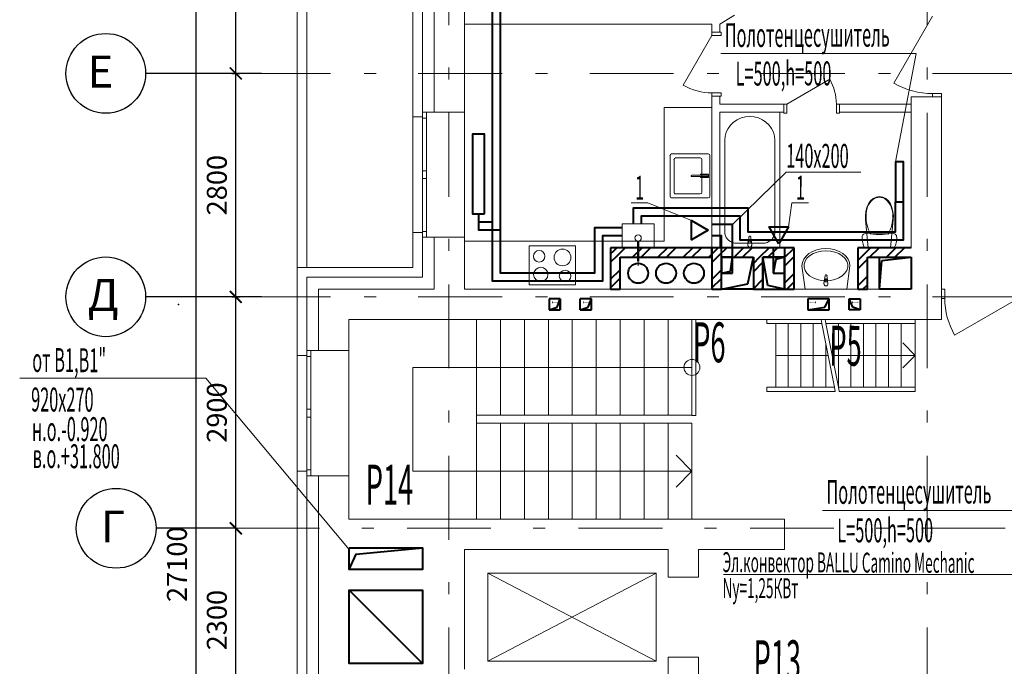
# Model space of a CAD drawing. Extents: x 2076557 to 2484507, y 727796 to 997660.
# Drawn here: x 2438299 to 2450643, y 751467 to 759569 of the extents above; entities that cross this region are included whole.
import ezdxf

# ---------------------------------------------------------------- set-up
doc = ezdxf.new("R2010")
doc.units = 0
doc.header["$MEASUREMENT"] = 0
doc.linetypes.add('Dot & Dashed', pattern=[716.388884, 350, -176.388884, 50, -140])
for name, color, linetype, lineweight in [('Вытяжка', 92, 'Continuous', 40), ('Дымка', 172, 'Continuous', 40), ('кон 1', 242, 'Continuous', 20), ('Отопление', 1, 'Continuous', 40), ('текст', 170, 'Continuous', 20)]:
    doc.layers.add(name, color=color, linetype=linetype, lineweight=lineweight)
doc.layers.add('Оси', color=7, linetype='Continuous')
doc.styles.add('Simplex.shx', font='simplex.shx', dxfattribs={"width": 0.75, "oblique": 15, "height": 300})
doc.styles.add('СГЕНЕРИР_СТИЛЬ_3', font='ARIAL.TTF')
doc.styles.add('стиль1', font='simplex.shx', dxfattribs={"width": 0.7, "oblique": 10, "height": 330})
doc.styles.add('стиль2', font='simplex.shx', dxfattribs={"width": 0.6, "oblique": 10, "height": 250})
doc.dimstyles.new('Copy2- ISO-25', dxfattribs={"dimtxt": 230, "dimasz": 150, "dimexe": 50, "dimexo": 5, "dimgap": 80, "dimtad": 1, "dimdec": 0, "dimtxsty": 'стиль2', "dimblk": 'ARCHTICK', "dimcen": 250, "dimdle": 100, "dimadec": 0, "dimazin": 0, "dimtfac": 1, "dimtdec": 0, "dimtmove": 1, "dimatfit": 2, "dimfxl": 50, "dimarcsym": 0})
pattern_1 = [(45, (2439938.75, 785444.36), (-159.099, 159.099), []), (45, (2439885.72, 785497.4), (-159.099, 159.099), [])]

# ---------------------------------------------------------------- blocks, each defined once
blk = doc.blocks.new('_ArchTick')
at = {"color": 0, "linetype": 'ByBlock', "const_width": 0.15}
blk.add_lwpolyline([(-0.5, -0.5), (0.5, 0.5)], dxfattribs=at)
blk = doc.blocks.new('*D39')
at = {"layer": 'Defpoints', "color": 0, "linetype": 'Continuous', "transparency": 16777216}
for p in [(2441008, 753196), (2441008, 753196), (2441008, 750896)]:
    blk.add_point(p, dxfattribs=at)
at = {"layer": 'Оси', "color": 0, "linetype": 'Continuous', "lineweight": -2, "transparency": 16777216}
blk.add_line((2441008, 750796), (2441008, 753296), dxfattribs=at)
at = {"layer": 'Оси', "color": 0, "lineweight": -2, "transparency": 16777216}
for p, q in [((2441003, 753196), (2440958, 753196)), ((2441003, 750896), (2440958, 750896))]:
    blk.add_line(p, q, dxfattribs=at)
at = {"layer": 'Оси', "color": 0, "linetype": 'Continuous', "lineweight": -2, "transparency": 16777216, "xscale": 150, "yscale": 150, "zscale": 150}
for p, rotation in [((2441008, 753196), 90), ((2441008, 750896), 270)]:
    blk.add_blockref('_ArchTick', p, dxfattribs=dict(at, rotation=rotation))
at = {"layer": 'Оси', "color": 0, "linetype": 'Continuous', "transparency": 16777216, "insert": (2440803, 752046), "char_height": 250, "attachment_point": 5, "rotation": 90, "style": 'стиль2'}
blk.add_mtext('2300', dxfattribs=at)
blk = doc.blocks.new('*D40')
at = {"layer": 'Defpoints', "color": 0, "linetype": 'Continuous', "transparency": 16777216}
for p in [(2440952, 756096), (2441008, 756096), (2441008, 753196)]:
    blk.add_point(p, dxfattribs=at)
at = {"layer": 'Оси', "color": 0, "linetype": 'Continuous', "lineweight": -2, "transparency": 16777216}
blk.add_line((2441008, 753096), (2441008, 756196), dxfattribs=at)
at = {"layer": 'Оси', "color": 0, "lineweight": -2, "transparency": 16777216}
for p, q in [((2440957, 756096), (2441058, 756096)), ((2441003, 753196), (2440958, 753196))]:
    blk.add_line(p, q, dxfattribs=at)
at = {"layer": 'Оси', "color": 0, "linetype": 'Continuous', "lineweight": -2, "transparency": 16777216, "xscale": 150, "yscale": 150, "zscale": 150}
for p, rotation in [((2441008, 756096), 90), ((2441008, 753196), 270)]:
    blk.add_blockref('_ArchTick', p, dxfattribs=dict(at, rotation=rotation))
at = {"layer": 'Оси', "color": 0, "linetype": 'Continuous', "transparency": 16777216, "insert": (2440803, 754646), "char_height": 250, "attachment_point": 5, "rotation": 90, "style": 'стиль2'}
blk.add_mtext('2900', dxfattribs=at)
blk = doc.blocks.new('*D41')
at = {"layer": 'Defpoints', "color": 0, "linetype": 'Continuous', "transparency": 16777216}
for p in [(2440952, 758896), (2441008, 758896), (2441008, 756096)]:
    blk.add_point(p, dxfattribs=at)
at = {"layer": 'Оси', "color": 0, "lineweight": -2, "transparency": 16777216}
for p, q in [((2440957, 758896), (2441058, 758896)), ((2441003, 756096), (2440958, 756096))]:
    blk.add_line(p, q, dxfattribs=at)
at = {"layer": 'Оси', "color": 0, "linetype": 'Continuous', "lineweight": -2, "transparency": 16777216}
blk.add_line((2441008, 755996), (2441008, 758996), dxfattribs=at)
at = {"layer": 'Оси', "color": 0, "linetype": 'Continuous', "lineweight": -2, "transparency": 16777216, "xscale": 150, "yscale": 150, "zscale": 150}
for p, rotation in [((2441008, 758896), 90), ((2441008, 756096), 270)]:
    blk.add_blockref('_ArchTick', p, dxfattribs=dict(at, rotation=rotation))
at = {"layer": 'Оси', "color": 0, "linetype": 'Continuous', "transparency": 16777216, "insert": (2440803, 757496), "char_height": 250, "attachment_point": 5, "rotation": 90, "style": 'стиль2'}
blk.add_mtext('2800', dxfattribs=at)
blk = doc.blocks.new('*D42')
at = {"layer": 'Defpoints', "color": 0, "linetype": 'Continuous', "transparency": 16777216}
for p in [(2441008, 762096), (2441008, 762096), (2440952, 758896)]:
    blk.add_point(p, dxfattribs=at)
at = {"layer": 'Оси', "color": 0, "linetype": 'Continuous', "lineweight": -2, "transparency": 16777216}
blk.add_line((2441008, 758796), (2441008, 762196), dxfattribs=at)
at = {"layer": 'Оси', "color": 0, "lineweight": -2, "transparency": 16777216}
for p, q in [((2441003, 762096), (2440958, 762096)), ((2440957, 758896), (2441058, 758896))]:
    blk.add_line(p, q, dxfattribs=at)
at = {"layer": 'Оси', "color": 0, "linetype": 'Continuous', "lineweight": -2, "transparency": 16777216, "xscale": 150, "yscale": 150, "zscale": 150}
for p, rotation in [((2441008, 762096), 90), ((2441008, 758896), 270)]:
    blk.add_blockref('_ArchTick', p, dxfattribs=dict(at, rotation=rotation))
at = {"layer": 'Оси', "color": 0, "linetype": 'Continuous', "transparency": 16777216, "insert": (2440803, 760496), "char_height": 250, "attachment_point": 5, "rotation": 90, "style": 'стиль2'}
blk.add_mtext('3200', dxfattribs=at)
blk = doc.blocks.new('*D44')
at = {"layer": 'Defpoints', "color": 0, "linetype": 'Continuous', "transparency": 16777216}
for p in [(2440508, 766296), (2440508, 739196), (2440508, 739196)]:
    blk.add_point(p, dxfattribs=at)
at = {"layer": 'Оси', "color": 0, "linetype": 'Continuous', "lineweight": -2, "transparency": 16777216}
blk.add_line((2440508, 766396), (2440508, 739096), dxfattribs=at)
at = {"layer": 'Оси', "color": 0, "lineweight": -2, "transparency": 16777216}
for p, q in [((2440503, 766296), (2440458, 766296)), ((2440503, 739196), (2440458, 739196))]:
    blk.add_line(p, q, dxfattribs=at)
at = {"layer": 'Оси', "color": 0, "linetype": 'Continuous', "lineweight": -2, "transparency": 16777216, "xscale": 150, "yscale": 150, "zscale": 150}
for p, rotation in [((2440508, 766296), 90), ((2440508, 739196), 270)]:
    blk.add_blockref('_ArchTick', p, dxfattribs=dict(at, rotation=rotation))
at = {"layer": 'Оси', "color": 0, "linetype": 'Continuous', "transparency": 16777216, "insert": (2440303, 752746), "char_height": 250, "attachment_point": 5, "rotation": 90, "style": 'стиль2'}
blk.add_mtext('27100', dxfattribs=at)

msp = doc.modelspace()

# ---------------------------------------------------------------- hatches: boundary and pattern name
at = {"layer": 'Вытяжка'}
h = msp.add_hatch(dxfattribs=at)
h.set_pattern_fill('СТАЛЬ', color=256, style=0, pattern_type=2)
h.set_pattern_definition(pattern_1)
h.paths.add_polyline_path([(2446977.1, 756712.3), (2445707.1, 756712.3), (2445827.1, 756592.3), (2446977.1, 756592.3)])
h = msp.add_hatch(dxfattribs=at)
h.set_pattern_fill('СТАЛЬ', color=256, style=0, pattern_type=2)
h.set_pattern_definition(pattern_1)
h.paths.add_polyline_path([(2445707.1, 756712.3), (2445707.1, 756192.3), (2445827.1, 756192.3), (2445827.1, 756592.3)])
h = msp.add_hatch(dxfattribs=at)
h.set_pattern_fill('СТАЛЬ', color=256, style=0, pattern_type=2)
h.set_pattern_definition(pattern_1)
h.paths.add_polyline_path([(2446977.1, 756712.3), (2446977.1, 756192.3), (2447097.1, 756192.3), (2447097.1, 756592.3)])
h = msp.add_hatch(dxfattribs=at)
h.set_pattern_fill('СТАЛЬ', color=256, style=0, pattern_type=2)
h.set_pattern_definition(pattern_1)
h.paths.add_polyline_path([(2448007.1, 756712.3), (2446977.1, 756712.3), (2447097.1, 756592.3), (2447887.1, 756592.3)])
h = msp.add_hatch(dxfattribs=at)
h.set_pattern_fill('СТАЛЬ', color=256, style=0, pattern_type=2)
h.set_pattern_definition(pattern_1)
h.paths.add_polyline_path([(2447887.1, 756592.3), (2447887.1, 756192.3), (2448007.1, 756192.3), (2448007.1, 756712.3)])
h = msp.add_hatch(dxfattribs=at)
h.set_pattern_fill('СТАЛЬ', color=256, style=0, pattern_type=2)
h.set_pattern_definition(pattern_1)
h.paths.add_polyline_path([(2448807.1, 756712.3), (2448807.1, 756192.3), (2448927.1, 756192.3), (2448927.1, 756592.3)])
h = msp.add_hatch(dxfattribs=at)
h.set_pattern_fill('СТАЛЬ', color=256, style=0, pattern_type=2)
h.set_pattern_definition(pattern_1)
h.paths.add_polyline_path([(2449477.1, 756712.3), (2448807.1, 756712.3), (2448927.1, 756592.3), (2449477.1, 756592.3)])
h = msp.add_hatch(dxfattribs=at)
h.set_pattern_fill('СТАЛЬ', color=256, style=0, pattern_type=2)
h.set_pattern_definition(pattern_1)
h.paths.add_polyline_path([(2447497.1, 756592.3), (2447497.1, 756192.3), (2447617.1, 756192.3), (2447617.1, 756592.3)])

# ---------------------------------------------------------------- linework, layer by layer
at = {"layer": 'Вытяжка', "color": 5, "ltscale": 100}
for p, q in [((2445076.7, 756072.3), (2444936.7, 756072.3)), ((2444936.7, 756072.3), (2444936.7, 755932.3)), ((2445035.6, 755967.5), (2445076.7, 756072.3)), ((2445076.7, 755932.3), (2445076.7, 756072.3)), ((2445076.7, 756072.3), (2445076.7, 755932.3)), ((2445326.1, 755932.3), (2445326.1, 756072.3)), ((2445466.7, 756072.3), (2445326.7, 756072.3)), ((2445425.6, 755967.5), (2445466.7, 756072.3)), ((2445466.7, 755932.3), (2445466.7, 756072.3)), ((2448447.7, 756072.3), (2448177.7, 756072.3)), ((2448177.7, 756072.3), (2448177.7, 755932.3)), ((2448394.7, 755967.5), (2448447.7, 756072.3)), ((2448447.7, 755932.3), (2448447.7, 756072.3)), ((2448697.7, 755932.3), (2448697.7, 756072.3)), ((2448697.7, 756072.3), (2448837.7, 756072.3)), ((2448743.7, 755967.5), (2448697.7, 756072.3)), ((2448837.7, 756072.3), (2448837.7, 755932.3)), ((2444936.7, 755932.3), (2445035.6, 755967.5)), ((2444936.7, 755932.3), (2445076.7, 755932.3)), ((2445326.7, 755932.3), (2445425.6, 755967.5)), ((2445326.7, 755932.3), (2445466.7, 755932.3)), ((2448177.7, 755932.3), (2448394.7, 755967.5)), ((2448177.7, 755932.3), (2448447.7, 755932.3)), ((2448837.7, 755932.3), (2448697.7, 755932.3)), ((2448837.7, 755932.3), (2448743.7, 755967.5))]:
    msp.add_line(p, q, dxfattribs=at)
at = {"layer": 'Вытяжка', "color": 5, "lineweight": 13}
for points in [[(2447237.1, 757002.3), (2447906.7, 757658.9), (2448844.7, 757658.9)], [(2446720.9, 757054.5), (2446172.4, 757273.3), (2445965.3, 757273.3)], [(2447938.4, 756972.3), (2447980.5, 757273.3), (2448187.6, 757273.3)], [(2442427.7, 752932.2), (2440632.3, 755078.7), (2438299.1, 755078.7)]]:
    msp.add_lwpolyline(points, dxfattribs=at)
at = {"layer": 'Вытяжка'}
for points in [[(2446930.9, 756933.2), (2446720.9, 756812), (2446720.9, 757054.5)], [(2447817.1, 756762.3), (2447695.9, 756972.3), (2447938.4, 756972.3)], [(2442427.7, 752952.3), (2443347.7, 752952.3), (2443347.7, 752682.2), (2442427.7, 752682.2)]]:
    msp.add_lwpolyline(points, close=True, dxfattribs=at)
for points in [[(2447237.1, 756712.3), (2447237.1, 757002.3), (2446977.1, 757002.3)], [(2447097.1, 756712.3), (2447097.1, 756862.3), (2446977.1, 756862.3)], [(2446977.1, 756712.3), (2445707.1, 756712.3)], [(2445707.1, 756712.3), (2445707.1, 756192.3)], [(2446977.1, 756712.3), (2446977.1, 756192.3)], [(2448007.1, 756712.3), (2446977.1, 756712.3)], [(2446977.1, 756592.3), (2446977.1, 756712.3)], [(2447097.1, 756592.3), (2447097.1, 756712.3)], [(2447237.1, 756592.3), (2447237.1, 756712.3)], [(2447747.1, 756712.3), (2447747.1, 756592.3)], [(2447887.1, 756712.3), (2447887.1, 756592.3)], [(2448007.1, 756192.3), (2448007.1, 756712.3)], [(2448807.1, 756712.3), (2448807.1, 756192.3)], [(2449477.1, 756712.3), (2448807.1, 756712.3)], [(2445827.1, 756592.3), (2446977.1, 756592.3)], [(2445827.1, 756192.3), (2445827.1, 756592.3)], [(2447097.1, 756192.3), (2447097.1, 756592.3)], [(2447097.1, 756592.3), (2447497.1, 756592.3)], [(2447097.1, 756192.3), (2447097.1, 756592.3)], [(2447097.1, 756592.3), (2447497.1, 756592.3)], [(2447237.1, 756592.3), (2447097.1, 756592.3)], [(2447097.1, 756592.3), (2447097.1, 756392.3)], [(2447212.2, 756417.1), (2447237.1, 756592.3)], [(2447237.1, 756392.3), (2447237.1, 756592.3)], [(2447425.8, 756260.6), (2447497.1, 756592.3)], [(2447497.1, 756592.3), (2447497.1, 756192.3)], [(2447497.1, 756592.3), (2447497.1, 756192.3)], [(2447617.1, 756192.3), (2447617.1, 756592.3)], [(2447617.1, 756592.3), (2447887.1, 756592.3)], [(2447887.1, 756592.3), (2447617.1, 756592.3)], [(2447617.1, 756592.3), (2447617.1, 756192.3)], [(2447677.8, 756238.3), (2447617.1, 756592.3)], [(2447887.1, 756592.3), (2447747.1, 756592.3)], [(2447747.1, 756592.3), (2447747.1, 756392.3)], [(2447778.7, 756563.3), (2447747.1, 756392.3)], [(2447887.1, 756592.3), (2447778.7, 756563.3)], [(2447887.1, 756592.3), (2447887.1, 756192.3)], [(2447887.1, 756192.3), (2447887.1, 756592.3)], [(2447887.1, 756392.3), (2447887.1, 756592.3)], [(2448927.1, 756192.3), (2448927.1, 756592.3)], [(2448927.1, 756592.3), (2449477.1, 756592.3)], [(2449077.1, 756192.3), (2449077.1, 756592.3)], [(2449077.1, 756592.3), (2449477.1, 756592.3)], [(2449077.1, 756192.3), (2449106, 756550.6)], [(2449106, 756550.6), (2449477.1, 756592.3)], [(2449477.1, 756592.3), (2449477.1, 756192.3)], [(2449477.1, 756592.3), (2449477.1, 756192.3)], [(2447097.1, 756392.3), (2447212.2, 756417.1)], [(2447097.1, 756392.3), (2447237.1, 756392.3)], [(2447747.1, 756392.3), (2447887.1, 756392.3)], [(2445707.1, 756192.3), (2445827.1, 756192.3)], [(2446977.1, 756192.3), (2447097.1, 756192.3)], [(2447097.1, 756192.3), (2447425.8, 756260.6)], [(2447497.1, 756192.3), (2447097.1, 756192.3)], [(2447497.1, 756192.3), (2447617.1, 756192.3)], [(2447617.1, 756192.3), (2447887.1, 756192.3)], [(2447887.1, 756192.3), (2447677.8, 756238.3)], [(2447887.1, 756192.3), (2448007.1, 756192.3)], [(2448807.1, 756192.3), (2448927.1, 756192.3)], [(2449477.1, 756192.3), (2449077.1, 756192.3)], [(2442427.7, 752682.2), (2442517.4, 752870.4), (2443347.7, 752952.3)]]:
    msp.add_lwpolyline(points, dxfattribs=at)
for centre in [(2446052.1, 756392.3), (2446402.1, 756392.3), (2446752.1, 756392.3)]:
    msp.add_circle(centre, 125, dxfattribs=at)
at = {"layer": 'Дымка'}
msp.add_lwpolyline([(2442427.7, 752422.3), (2443347.7, 752422.3), (2443347.7, 751502.3), (2442427.7, 751502.3), (2442427.7, 752422.3), (2443347.7, 751502.3)], dxfattribs=at)
at = {"layer": 'кон 1'}
for p, q in [((2441777.1, 761802.3), (2441777.1, 756462.3)), ((2441897.1, 756462.3), (2441897.1, 761802.3)), ((2443227.1, 760022.3), (2443227.1, 758352.3)), ((2443347.1, 759962.3), (2443347.1, 758412.3)), ((2443497.1, 759962.3), (2443497.1, 758412.3)), ((2443877.1, 758412.3), (2443877.1, 759962.3)), ((2443877.1, 759612.7), (2443877.1, 759512.7)), ((2443877.1, 759512.7), (2446977.1, 759512.7)), ((2446977.1, 759512.7), (2446977.1, 759412.5)), ((2447077.1, 759512.7), (2447258.8, 759625.2)), ((2447077.1, 759412.5), (2447077.1, 759512.7)), ((2449742.1, 759614.3), (2449257.1, 758774.3)), ((2446977.1, 759412.5), (2447077.1, 759412.5)), ((2446977.1, 759412.5), (2446977.1, 759372.5)), ((2447092.1, 759412.5), (2446977.1, 759412.5)), ((2446977.1, 759412.5), (2447077.1, 759412.5)), ((2447092.1, 759372.5), (2447092.1, 759412.5)), ((2446977.1, 759372.5), (2446617.1, 758748.9)), ((2446977.1, 759372.5), (2447092.1, 759372.5)), ((2447917.1, 758512.3), (2448454.1, 758822.3)), ((2447092.1, 758652.5), (2446977.1, 758652.5)), ((2446977.1, 758652.5), (2446977.1, 758612.5)), ((2447092.1, 758612.5), (2447092.1, 758652.5)), ((2446977.1, 758612.5), (2447077.1, 758612.5)), ((2446977.1, 758612.5), (2447092.1, 758612.5)), ((2446977.1, 758612.5), (2447077.1, 758612.5)), ((2446977.1, 758612.5), (2446977.1, 756712.3)), ((2447077.1, 758512.3), (2447077.1, 758612.5)), ((2449742.1, 758604.3), (2449477.1, 758604.3)), ((2449477.1, 758604.3), (2449477.1, 756712.3)), ((2449857.1, 758644.3), (2449742.1, 758644.3)), ((2449742.1, 758644.3), (2449742.1, 758604.3)), ((2449857.1, 758604.3), (2449742.1, 758604.3)), ((2449742.1, 758604.3), (2449857.1, 758604.3)), ((2449857.1, 758604.3), (2449742.1, 758604.3)), ((2449857.1, 758604.3), (2449857.1, 758644.3)), ((2449857.1, 756192.3), (2449857.1, 758604.3)), ((2443347.1, 758352.3), (2443347.1, 758412.3)), ((2443347.1, 758412.3), (2443397.1, 758412.3)), ((2443347.1, 758337.3), (2443347.1, 758412.3)), ((2443347.1, 758412.3), (2443397.1, 758412.3)), ((2443347.1, 758352.3), (2443347.1, 758412.3)), ((2443397.1, 758412.3), (2443497.1, 758412.3)), ((2443397.1, 758412.3), (2443397.1, 758337.3)), ((2443497.1, 758412.3), (2443877.1, 758412.3)), ((2443877.1, 756842.3), (2443877.1, 758412.3)), ((2446377, 758467.5), (2446977.1, 758467.5)), ((2446377, 756792.3), (2446377, 758467.5)), ((2447877.1, 758512.3), (2447077.1, 758512.3)), ((2447827.1, 758412.3), (2447077.1, 758412.3)), ((2447077.1, 758412.3), (2447077.1, 756712.3)), ((2447077.1, 756712.3), (2447077.1, 758412.3)), ((2447077.1, 758412.3), (2447877.1, 758412.3)), ((2447827.1, 756712.3), (2447827.1, 758412.3)), ((2447877.1, 758512.3), (2447877.1, 758412.3)), ((2447877.1, 758512.3), (2447917.1, 758512.3)), ((2447877.1, 758397.3), (2447877.1, 758512.3)), ((2447877.1, 758512.3), (2447877.1, 758412.3)), ((2447917.1, 758512.3), (2447917.1, 758397.3)), ((2448537.1, 758397.3), (2448537.1, 758512.3)), ((2448537.1, 758512.3), (2448577.1, 758512.3)), ((2448577.1, 758512.3), (2448577.1, 758412.3)), ((2448577.1, 758512.3), (2448577.1, 758397.3)), ((2448577.1, 758512.3), (2448577.1, 758412.3)), ((2449477.1, 758512.3), (2448577.1, 758512.3)), ((2448577.1, 758412.3), (2449477.1, 758412.3)), ((2449477.1, 758412.3), (2449477.1, 758512.3)), ((2443227.1, 758352.3), (2443347.1, 758352.3)), ((2443227.1, 756902.3), (2443227.1, 758352.3)), ((2443397.1, 758337.3), (2443347.1, 758337.3)), ((2443347.1, 757677.3), (2443347.1, 758337.3)), ((2443397.1, 758337.3), (2443397.1, 757677.3)), ((2447249.6, 758286), (2447210.8, 758249.3)), ((2447294.6, 758315.7), (2447249.6, 758286)), ((2447344.4, 758337.7), (2447294.6, 758315.7)), ((2447397.4, 758351.1), (2447344.4, 758337.7)), ((2447452.1, 758355.6), (2447397.4, 758351.1)), ((2447506.8, 758351.1), (2447452.1, 758355.6)), ((2447559.8, 758337.7), (2447506.8, 758351.1)), ((2447609.6, 758315.7), (2447559.8, 758337.7)), ((2447654.6, 758286), (2447609.6, 758315.7)), ((2447693.4, 758249.3), (2447654.6, 758286)), ((2447917.1, 758397.3), (2447877.1, 758397.3)), ((2448577.1, 758397.3), (2448537.1, 758397.3)), ((2447156.1, 758159.8), (2447141.9, 758109.8)), ((2447179.3, 758206.8), (2447156.1, 758159.8)), ((2447210.8, 758249.3), (2447179.3, 758206.8)), ((2447724.9, 758206.8), (2447693.4, 758249.3)), ((2447748.1, 758159.8), (2447724.9, 758206.8)), ((2447762.3, 758109.8), (2447748.1, 758159.8)), ((2447141.9, 758109.8), (2447137.1, 758058.1)), ((2447137.1, 758058.1), (2447137.1, 756910.6)), ((2447767.1, 758058.1), (2447762.3, 758109.8)), ((2447767.1, 756910.6), (2447767.1, 758058.1)), ((2446377, 757912.3), (2446377, 757312.3)), ((2446977, 757912.3), (2446977, 757312.3)), ((2446452, 757867.3), (2446452, 757357.3)), ((2446932, 757887.3), (2446472, 757887.3)), ((2446502, 757817.3), (2446502, 757407.3)), ((2446832, 757837.3), (2446522, 757837.3)), ((2446852, 757407.3), (2446852, 757817.3)), ((2446952, 757357.3), (2446952, 757867.3)), ((2443347.1, 757627.3), (2443347.1, 757677.3)), ((2443347.1, 757677.3), (2443397.1, 757677.3)), ((2443397.1, 757677.3), (2443397.1, 757627.3)), ((2443347.1, 757577.3), (2443347.1, 757627.3)), ((2443397.1, 757577.3), (2443347.1, 757577.3)), ((2443347.1, 756917.3), (2443347.1, 757577.3)), ((2443397.1, 757627.3), (2443397.1, 757577.3)), ((2443397.1, 757577.3), (2443397.1, 756917.3)), ((2446922, 757621.3), (2446724.1, 757621.3)), ((2446724.1, 757603.3), (2446922, 757603.3)), ((2446835, 757632), (2446835, 757621.3)), ((2446870, 757632), (2446835, 757632)), ((2446835, 757621.3), (2446870, 757621.3)), ((2446870, 757603.3), (2446835, 757603.3)), ((2446835, 757603.3), (2446835, 757592.6)), ((2446835, 757592.6), (2446870, 757592.6)), ((2446870, 757621.3), (2446870, 757632)), ((2446870, 757592.6), (2446870, 757603.3)), ((2446871, 757632.2), (2446871, 757621.3)), ((2446936, 757632.2), (2446871, 757632.2)), ((2446871, 757621.3), (2446922, 757621.3)), ((2446922, 757603.3), (2446871, 757603.3)), ((2446871, 757603.3), (2446871, 757592.3)), ((2446871, 757592.3), (2446936, 757592.3)), ((2446936, 757592.3), (2446936, 757632.2)), ((2446472, 757337.3), (2446932, 757337.3)), ((2446522, 757387.3), (2446832, 757387.3)), ((2448939.1, 757262.4), (2448964.7, 757299.6)), ((2448964.7, 757299.6), (2448997.8, 757328.1)), ((2448997.8, 757328.1), (2449036.1, 757346)), ((2449036.1, 757346), (2449077.1, 757352.3)), ((2449077.1, 757352.3), (2449118.2, 757346)), ((2449077.1, 757343.6), (2449077.1, 757343.6)), ((2449118.2, 757346), (2449156.5, 757328.1)), ((2449156.5, 757328.1), (2449189.5, 757299.6)), ((2449158.2, 757316.8), (2449158.2, 757316.8)), ((2449189.5, 757299.6), (2449215.1, 757262.4)), ((2448902.2, 757114.3), (2448907.7, 757165.7)), ((2448907.7, 757165.7), (2448920.1, 757215.4)), ((2448920.1, 757215.4), (2448939.1, 757262.4)), ((2449215.1, 757262.4), (2449234.1, 757215.4)), ((2449234.1, 757215.4), (2449246.5, 757165.7)), ((2449246.5, 757165.7), (2449252, 757114.3)), ((2448903.8, 757062.6), (2448902.2, 757114.3)), ((2448936.1, 756712.3), (2448903.8, 757062.6)), ((2449250.5, 757062.6), (2449218.1, 756712.3)), ((2449252, 757114.3), (2449250.5, 757062.6)), ((2445852.1, 757012.3), (2445852.1, 756712.3)), ((2446252.1, 757012.3), (2445852.1, 757012.3)), ((2446252.1, 756712.3), (2446252.1, 757012.3)), ((2443227.1, 756902.3), (2443347.1, 756902.3)), ((2443227.1, 756902.3), (2443227.1, 756462.3)), ((2443347.1, 756842.3), (2443347.1, 756917.3)), ((2443347.1, 756917.3), (2443397.1, 756917.3)), ((2443347.1, 756902.3), (2443347.1, 756842.3)), ((2443347.1, 756902.3), (2443347.1, 756842.3)), ((2443347.1, 756842.3), (2443347.1, 756342.3)), ((2443347.1, 756842.3), (2443397.1, 756842.3)), ((2443347.1, 756842.3), (2443397.1, 756842.3)), ((2443397.1, 756917.3), (2443397.1, 756842.3)), ((2443397.1, 756842.3), (2443497.1, 756842.3)), ((2443497.1, 756842.3), (2443497.1, 756192.3)), ((2443497.1, 756842.3), (2443877.1, 756842.3)), ((2443877.1, 756192.3), (2443877.1, 756842.3)), ((2446043.6, 756795.2), (2446043.6, 756545.1)), ((2446052.1, 756794.3), (2446052.1, 756485.9)), ((2446060.8, 756795.2), (2446060.8, 756545.1)), ((2447137.1, 756910.6), (2447139.4, 756886)), ((2447139.4, 756886), (2447146.2, 756862.1)), ((2447146.2, 756862.1), (2447157.2, 756839.8)), ((2447157.2, 756839.8), (2447172.2, 756819.5)), ((2447172.2, 756819.5), (2447190.7, 756802.1)), ((2447190.7, 756802.1), (2447212.1, 756787.9)), ((2447441, 756848), (2447434.4, 756795)), ((2447469.8, 756795), (2447463.2, 756848)), ((2447692.1, 756787.9), (2447713.5, 756802.1)), ((2447713.5, 756802.1), (2447732, 756819.5)), ((2447732, 756819.5), (2447747, 756839.8)), ((2447747, 756839.8), (2447758.1, 756862.1)), ((2447758.1, 756862.1), (2447764.8, 756886)), ((2447764.8, 756886), (2447767.1, 756910.6)), ((2448859.6, 756840.7), (2448860.9, 756852.3)), ((2448860.1, 756824.1), (2448859.6, 756840.7)), ((2448861.6, 756807.5), (2448860.1, 756824.1)), ((2448860.9, 756852.3), (2448864.7, 756863.2)), ((2448864, 756791), (2448861.6, 756807.5)), ((2448864.7, 756863.2), (2448870.8, 756873.1)), ((2448870.8, 756873.1), (2448878.9, 756881.4)), ((2448878.9, 756881.4), (2448888.7, 756887.7)), ((2448888.7, 756887.7), (2448899.5, 756891.7)), ((2448899.5, 756891.7), (2448911.1, 756893.3)), ((2448911.1, 756893.3), (2448922.6, 756892.2)), ((2448922.6, 756892.2), (2448960.9, 756885.4)), ((2448960.9, 756885.4), (2448999.5, 756880.6)), ((2449077.1, 756885.3), (2448968.2, 756885.3)), ((2448999.5, 756880.6), (2449038.2, 756877.7)), ((2449038.2, 756877.7), (2449077.1, 756876.7)), ((2449186.1, 756885.3), (2449077.1, 756885.3)), ((2449077.1, 756876.7), (2449116, 756877.7)), ((2449116, 756877.7), (2449154.8, 756880.6)), ((2449154.8, 756880.6), (2449193.3, 756885.4)), ((2449193.3, 756885.4), (2449231.6, 756892.2)), ((2449231.6, 756892.2), (2449243.2, 756893.3)), ((2449243.2, 756893.3), (2449254.7, 756891.7)), ((2449254.7, 756891.7), (2449265.6, 756887.7)), ((2449265.6, 756887.7), (2449275.3, 756881.4)), ((2449275.3, 756881.4), (2449283.4, 756873.1)), ((2449283.4, 756873.1), (2449289.5, 756863.2)), ((2449289.5, 756863.2), (2449293.3, 756852.3)), ((2449292.7, 756807.5), (2449290.2, 756791)), ((2449294.1, 756824.1), (2449292.7, 756807.5)), ((2449293.3, 756852.3), (2449294.6, 756840.7)), ((2449294.6, 756840.7), (2449294.1, 756824.1)), ((2443877.1, 756792.3), (2446377, 756792.3)), ((2445277.1, 756792.3), (2444677.1, 756792.3)), ((2445267.1, 756737.3), (2444687.1, 756737.3)), ((2444687.1, 756737.3), (2444687.1, 756247.3)), ((2445267.1, 756247.3), (2445267.1, 756737.3)), ((2445852.1, 756712.3), (2446252.1, 756712.3)), ((2446977.1, 756712.3), (2447077.1, 756712.3)), ((2447077.1, 756712.3), (2447827.1, 756712.3)), ((2447212.1, 756787.9), (2447235.8, 756777.5)), ((2447235.8, 756777.5), (2447261.1, 756771.1)), ((2447261.1, 756771.1), (2447287.1, 756768.9)), ((2447287.1, 756768.9), (2447617.1, 756768.9)), ((2447431.1, 756785.5), (2447427.1, 756743.6)), ((2447438.5, 756768.5), (2447438.5, 756783.4)), ((2447465.7, 756768.5), (2447438.5, 756768.5)), ((2447465.7, 756783.4), (2447465.7, 756768.5)), ((2447477.1, 756743.6), (2447473.1, 756785.5)), ((2447617.1, 756768.9), (2447643.2, 756771.1)), ((2447643.2, 756771.1), (2447668.4, 756777.5)), ((2447668.4, 756777.5), (2447692.1, 756787.9)), ((2448239.7, 756664.2), (2448291.6, 756684)), ((2448291.6, 756684), (2448347.9, 756696.2)), ((2448347.9, 756696.2), (2448406.4, 756700.3)), ((2448349.9, 756669.4), (2448407.1, 756673.5)), ((2448406.4, 756700.3), (2448464.9, 756696.2)), ((2448407.1, 756673.5), (2448464.3, 756669.4)), ((2448464.9, 756696.2), (2448521.2, 756684)), ((2448521.2, 756684), (2448573.1, 756664.2)), ((2448867.4, 756774.7), (2448864, 756791)), ((2448871.8, 756758.6), (2448867.4, 756774.7)), ((2448877, 756742.8), (2448871.8, 756758.6)), ((2448883.2, 756727.3), (2448877, 756742.8)), ((2448890.3, 756712.3), (2448883.2, 756727.3)), ((2449263.9, 756712.3), (2448890.3, 756712.3)), ((2449218.1, 756712.3), (2448936.1, 756712.3)), ((2449271, 756727.3), (2449263.9, 756712.3)), ((2449277.2, 756742.8), (2449271, 756727.3)), ((2449282.5, 756758.6), (2449277.2, 756742.8)), ((2449286.8, 756774.7), (2449282.5, 756758.6)), ((2449290.2, 756791), (2449286.8, 756774.7)), ((2448112.2, 756528), (2448129.2, 756568.2)), ((2448129.2, 756568.2), (2448156.9, 756605.2)), ((2448145.6, 756544.1), (2448169, 756579.9)), ((2448156.9, 756605.2), (2448194.3, 756637.6)), ((2448169, 756579.9), (2448202.7, 756611.6)), ((2448194.3, 756637.6), (2448239.7, 756664.2)), ((2448202.7, 756611.6), (2448245.5, 756637.7)), ((2448245.5, 756637.7), (2448295.3, 756657.3)), ((2448295.3, 756657.3), (2448349.9, 756669.4)), ((2448464.3, 756669.4), (2448519, 756657.3)), ((2448519, 756657.3), (2448568.8, 756637.7)), ((2448568.8, 756637.7), (2448611.5, 756611.6)), ((2448573.1, 756664.2), (2448618.5, 756637.6)), ((2448611.5, 756611.6), (2448645.3, 756579.9)), ((2448618.5, 756637.6), (2448655.8, 756605.2)), ((2448645.3, 756579.9), (2448668.7, 756544.1)), ((2448655.8, 756605.2), (2448683.6, 756568.2)), ((2448683.6, 756568.2), (2448700.6, 756528)), ((2443227.1, 756462.3), (2441777.1, 756462.3)), ((2441777.1, 756462.3), (2441777.1, 755362.3)), ((2441777.1, 756462.3), (2441897.1, 756462.3)), ((2448106.4, 756486.3), (2448112.2, 756528)), ((2448144.9, 756192.3), (2448106.4, 756486.3)), ((2448133.6, 756505.8), (2448145.6, 756544.1)), ((2448133.6, 756466.7), (2448133.6, 756505.8)), ((2448145.6, 756428.4), (2448133.6, 756466.7)), ((2448169, 756392.6), (2448145.6, 756428.4)), ((2448668.7, 756428.4), (2448645.3, 756392.6)), ((2448668.7, 756544.1), (2448680.6, 756505.8)), ((2448680.6, 756466.7), (2448668.7, 756428.4)), ((2448707.1, 756486.3), (2448669.3, 756192.3)), ((2448680.6, 756505.8), (2448680.6, 756466.7)), ((2448700.6, 756528), (2448706.4, 756486.3)), ((2441897.1, 756342.3), (2441897.1, 755422.3)), ((2443347.1, 756342.3), (2441897.1, 756342.3)), ((2448202.7, 756361), (2448169, 756392.6)), ((2448245.5, 756334.8), (2448202.7, 756361)), ((2448295.3, 756315.2), (2448245.5, 756334.8)), ((2448349.9, 756303.1), (2448295.3, 756315.2)), ((2448407.1, 756299), (2448349.9, 756303.1)), ((2448382.1, 756259.4), (2448386.1, 756301.3)), ((2448389.4, 756310.8), (2448396, 756363.8)), ((2448464.3, 756303.1), (2448407.1, 756299)), ((2448418.2, 756363.8), (2448424.8, 756310.8)), ((2448428.1, 756301.3), (2448432.1, 756259.4)), ((2448519, 756315.2), (2448464.3, 756303.1)), ((2448568.8, 756334.8), (2448519, 756315.2)), ((2448611.5, 756361), (2448568.8, 756334.8)), ((2448645.3, 756392.6), (2448611.5, 756361)), ((2442047.1, 756192.3), (2442047.1, 755422.3)), ((2443497.1, 756192.3), (2442047.1, 756192.3)), ((2449477.1, 756192.3), (2443877.1, 756192.3)), ((2445277.1, 756192.3), (2444677.1, 756192.3)), ((2444687.1, 756247.3), (2445267.1, 756247.3)), ((2448145.1, 756192.7), (2448144.9, 756192.7)), ((2448145.1, 756192.7), (2448144.9, 756192.7)), ((2448669.3, 756192.3), (2448144.9, 756192.3)), ((2448393.5, 756299.1), (2448393.5, 756284.3)), ((2448393.5, 756284.3), (2448420.7, 756284.3)), ((2448420.7, 756284.3), (2448420.7, 756299.1)), ((2448669.3, 756192.7), (2448669.1, 756192.7)), ((2448669.3, 756192.7), (2448669.1, 756192.7)), ((2449857.1, 756192.3), (2449857.1, 756077.3)), ((2449857.1, 756192.3), (2449897.1, 756192.3)), ((2449857.1, 756077.3), (2449857.1, 756192.3)), ((2449857.1, 756192.3), (2449857.1, 756077.3)), ((2449897.1, 756192.3), (2449897.1, 756077.3)), ((2449857.1, 756077.3), (2449857.1, 755812.3)), ((2449897.1, 756077.3), (2449857.1, 756077.3)), ((2450817.1, 756077.3), (2450020.4, 755617.3)), ((2446727.1, 755812.3), (2442427.1, 755812.3)), ((2442427.1, 755812.3), (2442427.1, 753312.3)), ((2442427.1, 755812.3), (2443877.1, 755812.3)), ((2442427.1, 755422.3), (2442427.1, 755812.3)), ((2443877.1, 755812.3), (2449857.1, 755812.3)), ((2444027.1, 755812.3), (2444027.1, 754612.3)), ((2444327.1, 755812.3), (2444327.1, 754612.3)), ((2444627.1, 755812.3), (2444627.1, 754612.3)), ((2444927.1, 755812.3), (2444927.1, 754612.3)), ((2445227.1, 755812.3), (2445227.1, 754612.3)), ((2445527.1, 755812.3), (2445527.1, 754612.3)), ((2445827.1, 755812.3), (2445827.1, 754612.3)), ((2446127.1, 755812.3), (2446127.1, 754612.3)), ((2446427.1, 755812.3), (2446427.1, 754612.3)), ((2446727.1, 755812.3), (2446727.1, 754612.3)), ((2446727.1, 755812.3), (2446727.1, 754612.3)), ((2446777.1, 755811.3), (2446727.1, 755811.3)), ((2446727.1, 755811.3), (2446727.1, 754611.3)), ((2446777.1, 754611.3), (2446777.1, 755811.3)), ((2447667.1, 755761.5), (2447667.1, 755812.3)), ((2447667.1, 755812.3), (2448345.7, 755812.3)), ((2448345.7, 755812.3), (2448355.7, 755761.5)), ((2448405.7, 755761.5), (2448395.7, 755812.3)), ((2448395.7, 755812.3), (2449526.2, 755812.3)), ((2449526.2, 755812.3), (2449526.2, 755761.5)), ((2448355.7, 755761.5), (2447667.1, 755761.5)), ((2447777.1, 754963.1), (2447777.1, 755761.5)), ((2447934.2, 754963.1), (2447934.2, 755761.5)), ((2448091.4, 754963.1), (2448091.4, 755761.5)), ((2448248.5, 754963.1), (2448248.5, 755761.5)), ((2448355.7, 755761.5), (2448405.6, 755507.9)), ((2449526.2, 755761.5), (2448405.7, 755761.5)), ((2448562.7, 754963.6), (2448405.7, 755761.5)), ((2448562.7, 754963.6), (2448562.7, 755761.5)), ((2448719.9, 754963.1), (2448719.9, 755761.5)), ((2448877, 754963.1), (2448877, 755761.5)), ((2449034.1, 754963.1), (2449034.1, 755761.5)), ((2449191.2, 754963.1), (2449191.2, 755761.5)), ((2449348.4, 754963.1), (2449348.4, 755761.5)), ((2449526.2, 755761.5), (2449526.2, 754963.1)), ((2448405.6, 754963.1), (2448405.6, 755507.9)), ((2448405.6, 755507.9), (2448512.8, 754963.1)), ((2449526.2, 755362.3), (2449369, 755519.4)), ((2441777.1, 755362.3), (2441897.1, 755362.3)), ((2441777.1, 755362.3), (2441777.1, 753912.3)), ((2441897.1, 755362.3), (2441897.1, 755422.3)), ((2441897.1, 755422.3), (2441947.1, 755422.3)), ((2441897.1, 755422.3), (2441897.1, 755347.3)), ((2441897.1, 755422.3), (2441947.1, 755422.3)), ((2441897.1, 755362.3), (2441897.1, 755422.3)), ((2441897.1, 755347.3), (2441947.1, 755347.3)), ((2441897.1, 755347.3), (2441897.1, 754687.3)), ((2441947.1, 755422.3), (2442047.1, 755422.3)), ((2441947.1, 755347.3), (2441947.1, 755422.3)), ((2441947.1, 754687.3), (2441947.1, 755347.3)), ((2442047.1, 755422.3), (2442427.1, 755422.3)), ((2442427.1, 755422.3), (2442427.1, 753852.3)), ((2447777.1, 755362.3), (2448434.3, 755362.3)), ((2448484.3, 755362.3), (2449526.2, 755362.3)), ((2449526.2, 755362.3), (2449369, 755205.1)), ((2446727.1, 755212.3), (2443227.1, 755212.3)), ((2443227.1, 755212.3), (2443227.1, 753912.3)), ((2447667.1, 754963.1), (2448512.8, 754963.1)), ((2447667.1, 754912.3), (2447667.1, 754963.1)), ((2448512.8, 754963.1), (2448522.8, 754912.3)), ((2448562.8, 754963.1), (2448562.7, 754963.6)), ((2448572.8, 754912.3), (2448562.8, 754963.1)), ((2448562.8, 754963.1), (2449526.2, 754963.1)), ((2449526.2, 754963.1), (2449526.2, 754912.3)), ((2448522.8, 754912.3), (2447667.1, 754912.3)), ((2449526.2, 754912.3), (2448572.8, 754912.3)), ((2441947.1, 754687.3), (2441897.1, 754687.3)), ((2441897.1, 754687.3), (2441897.1, 754637.3)), ((2441897.1, 754637.3), (2441897.1, 754587.3)), ((2441897.1, 754587.3), (2441947.1, 754587.3)), ((2441897.1, 754587.3), (2441897.1, 753927.3)), ((2441947.1, 754637.3), (2441947.1, 754687.3)), ((2441947.1, 754587.3), (2441947.1, 754637.3)), ((2441947.1, 753927.3), (2441947.1, 754587.3)), ((2446727.1, 754612.3), (2444027.1, 754612.3)), ((2444027.1, 754612.3), (2444027.1, 754512.3)), ((2446727.1, 754611.3), (2446777.1, 754611.3)), ((2444027.1, 754512.3), (2446727.1, 754512.3)), ((2444027.1, 753312.3), (2444027.1, 754512.3)), ((2444327.1, 753312.3), (2444327.1, 754512.3)), ((2444627.1, 753312.3), (2444627.1, 754512.3)), ((2444927.1, 753312.3), (2444927.1, 754512.3)), ((2445227.1, 753312.3), (2445227.1, 754512.3)), ((2445527.1, 753312.3), (2445527.1, 754512.3)), ((2445827.1, 753312.3), (2445827.1, 754512.3)), ((2446127.1, 753312.3), (2446127.1, 754512.3)), ((2446427.1, 753312.3), (2446427.1, 754512.3)), ((2446727.1, 753312.3), (2446727.1, 754512.3)), ((2446727.1, 753312.3), (2446727.1, 754512.3)), ((2446727.1, 753912.3), (2446527.1, 754112.3)), ((2441777.1, 753912.3), (2441897.1, 753912.3)), ((2441777.1, 753912.3), (2441777.1, 750332.3)), ((2441947.1, 753927.3), (2441897.1, 753927.3)), ((2441897.1, 753927.3), (2441897.1, 753852.3)), ((2441897.1, 753912.3), (2441897.1, 753852.3)), ((2441897.1, 753912.3), (2441897.1, 753852.3)), ((2441897.1, 753852.3), (2441897.1, 750452.3)), ((2441897.1, 753852.3), (2441947.1, 753852.3)), ((2441897.1, 753852.3), (2441947.1, 753852.3)), ((2441947.1, 753852.3), (2441947.1, 753927.3)), ((2441947.1, 753852.3), (2442047.1, 753852.3)), ((2442047.1, 753852.3), (2442047.1, 750602.3)), ((2442047.1, 753852.3), (2442427.1, 753852.3)), ((2442427.1, 753312.3), (2442427.1, 753852.3)), ((2443227.1, 753912.3), (2446727.1, 753912.3)), ((2446727.1, 753912.3), (2446527.1, 753712.3)), ((2442427.1, 753312.3), (2446727.1, 753312.3)), ((2447887.1, 753312.3), (2442427.1, 753312.3)), ((2447887.1, 752932.3), (2447887.1, 753312.3)), ((2443877.1, 752662.3), (2443877.1, 752932.3)), ((2443877.1, 752932.3), (2446427.1, 752932.3)), ((2446427.1, 752932.3), (2446427.1, 752582.3)), ((2446807.1, 752582.3), (2446807.1, 752932.3)), ((2446807.1, 752932.3), (2447887.1, 752932.3)), ((2443877.1, 752462.3), (2443877.1, 752662.3)), ((2446277.1, 751532.3), (2444167.1, 752632.3)), ((2446277.1, 752632.3), (2444167.1, 751532.3)), ((2444167.1, 752632.3), (2444167.1, 751532.3)), ((2446277.1, 752632.3), (2444167.1, 752632.3)), ((2446277.1, 751532.3), (2446277.1, 752632.3)), ((2446427.1, 752582.3), (2446807.1, 752582.3)), ((2443877.1, 751432.3), (2443877.1, 752462.3)), ((2444167.1, 751532.3), (2446277.1, 751532.3)), ((2446427.1, 751582.3), (2446807.1, 751582.3)), ((2446427.1, 751582.3), (2446427.1, 750982.3)), ((2446807.1, 750982.3), (2446807.1, 751582.3))]:
    msp.add_line(p, q, dxfattribs=at)
for centre, radius in [((2446052.1, 756834.3), 40), ((2444811.8, 756605), 72.5), ((2445103.6, 756590.3), 105), ((2444832.1, 756376.6), 90), ((2445136.6, 756357.5), 72.5), ((2446727.1, 755212.3), 100)]:
    msp.add_circle(centre, radius, dxfattribs=at)
for centre, radius, start, end in [((2447917.1, 758512.3), 620, 359.99998, 29.99998), ((2449742.1, 759614.3), 970, 240, 270), ((2446977.1, 759372.5), 720, 239.99999, 270), ((2446472, 757867.3), 20, 89.99998, 179.99998), ((2446522, 757817.3), 20, 89.99998, 179.99998), ((2446832, 757817.3), 20, 359.99998, 89.99998), ((2446932, 757867.3), 20, 359.99998, 89.99998), ((2446724.1, 757612.3), 9, 90.14722, 270.14722), ((2446922, 757612.3), 9, 269.99998, 89.99998), ((2446922, 757612.3), 9, 269.99998, 89.99998), ((2446472, 757357.3), 20, 179.99998, 269.99998), ((2446522, 757407.3), 20, 179.99998, 269.99998), ((2446832, 757407.3), 20, 269.99998, 359.99998), ((2446932, 757357.3), 20, 269.99998, 359.99998), ((2449166.6, 757124.6), 257, 131.5755, 183.19515), ((2449077.9, 757205), 138.6, 90.33559, 126.2228), ((2449076.3, 757205), 138.6, 53.77719, 89.66441), ((2448987.7, 757124.6), 257, 356.80485, 48.4245), ((2449335.2, 757100.2), 425.4, 178.64607, 210.34823), ((2448819, 757100.2), 425.4, 329.65177, 1.35393), ((2447452.1, 756783.6), 21.1, 147.22895, 174.83037), ((2447452.1, 756783.6), 21.1, 32.771, 147.22895), ((2447452.1, 756783.4), 13.6, 359.99998, 179.99998), ((2447452.1, 756846.6), 11.2, 7.1389, 172.86105), ((2447452.1, 756783.6), 21.1, 5.16958, 32.771), ((2447452.1, 756743.6), 25, 179.99998, 359.99998), ((2448407.1, 756299.4), 21.1, 147.229, 174.83042), ((2448407.1, 756299.4), 21.1, 32.77105, 147.229), ((2448407.1, 756299.1), 13.6, 0.00002, 180.00002), ((2448407.1, 756362.4), 11.2, 7.13895, 172.8611), ((2448407.1, 756299.4), 21.1, 5.16963, 32.77105), ((2448407.1, 756259.4), 25, 180.00002, 0.00002), ((2450817.1, 756077.3), 920, 180, 210)]:
    msp.add_arc(centre, radius, start, end, dxfattribs=at)
for p in [(2446452, 757867.3), (2446502, 757817.3), (2448996, 757316.8), (2448910.1, 757110.2), (2449244.2, 757110.2), (2447441, 756848), (2447469.8, 756795), (2449186.1, 756885.3), (2447431.1, 756785.5), (2447477.1, 756743.6), (2448389.4, 756310.8), (2448418.2, 756363.8), (2448428.1, 756301.3), (2448382.1, 756259.4)]:
    msp.add_point(p, dxfattribs=at)
at = {"layer": 'Оси', "color": 4, "linetype": 'Dot & Dashed', "lineweight": 13, "ltscale": 3}
for p, q in [((2443677.7, 766997.3), (2443677.7, 736978.7)), ((2449677.7, 766997.3), (2449677.7, 736978.7)), ((2457241.7, 758896.1), (2440878.2, 758896.1)), ((2457241.7, 756096.1), (2440878.2, 756096.1)), ((2441008.2, 753196.4), (2457371.8, 753196.4))]:
    msp.add_line(p, q, dxfattribs=at)
at = {"layer": 'Оси', "color": 6, "linetype": 'Continuous'}
for p, q in [((2440878.2, 758896.1), (2439878.2, 758896.1)), ((2441329.9, 758896.1), (2439978.2, 758896.1)), ((2440878.2, 756096.1), (2439878.2, 756096.1)), ((2441329.9, 756096.1), (2439978.2, 756096.1)), ((2441008.2, 753196.4), (2440008.2, 753196.4))]:
    msp.add_line(p, q, dxfattribs=at)
for centre in [(2439378.2, 758896.1), (2439378.2, 756096.1), (2439508.2, 753196.4)]:
    msp.add_circle(centre, 500, dxfattribs=at)
msp.add_point((2440290.8, 756001.1), dxfattribs=at)
msp.add_point((2440290.8, 756001.1), dxfattribs=at)
at = {"layer": 'Отопление'}
for points in [[(2445852.1, 756862.3), (2445704.6, 756862.3), (2445604.6, 756862.3), (2445604.6, 756292.3), (2445604.6, 756292.3), (2444227.1, 756292.3), (2444227.1, 760156.1)], [(2445852.1, 756962.3), (2445704.6, 756962.3), (2445504.6, 756962.3), (2445504.6, 756392.3), (2444327.1, 756392.3), (2444327.1, 760056.1)], [(2445994.1, 757012.3), (2445994.1, 757212.3), (2447428, 757212.3), (2447428, 756912.3), (2449277.1, 756912.3), (2449277.1, 757288.4)], [(2446094.1, 757012.3), (2446094.1, 757112.3), (2447328, 757112.3), (2447328, 756812.3), (2447328, 756812.3), (2449377.1, 756812.3), (2449377.1, 757288.4)], [(2444052.1, 757136.1), (2444052.1, 757036.1), (2444127.1, 757036.1), (2444227.1, 757036.1)], [(2444052.1, 757036.1), (2444052.1, 756936.1), (2444127.1, 756936.1), (2444327.1, 756936.1)]]:
    msp.add_lwpolyline(points, dxfattribs=at)
at = {"layer": 'Отопление', "color": 5, "lineweight": 13}
for points in [[(2449277.1, 757788.4), (2449538.7, 759144.6), (2447087.5, 759144.6)], [(2451937.1, 751676.7), (2450813.5, 753420.9), (2448362.3, 753420.9)]]:
    msp.add_lwpolyline(points, dxfattribs=at)
at = {"layer": 'Отопление'}
msp.add_lwpolyline([(2444127.1, 757136.1), (2444127.1, 758136.1), (2443977.1, 758136.1), (2443977.1, 757136.1)], close=True, dxfattribs=at)
at = {"layer": 'Отопление', "ltscale": 0.2}
msp.add_lwpolyline([(2449277.1, 757788.4), (2449277.1, 757288.4), (2449377.1, 757288.4), (2449377.1, 757788.4)], close=True, dxfattribs=at)
at = {"layer": 'текст', "ltscale": 3}
msp.add_lwpolyline([(2451307.1, 752182.3), (2450878.3, 752615.5), (2447122.7, 752615.5)], dxfattribs=at)

# ---------------------------------------------------------------- texts
at = {"layer": 'Вытяжка', "color": 5, "lineweight": 13, "style": 'стиль1', "oblique": 10, "width": 0.5}
for s, p in [('140х200', (2447908.4, 757714.6)), ('1', (2446014.4, 757313.8)), ('1', (2448029.6, 757313.8)), ('от В1,В1"', (2438456.8, 755154.7)), ('920х270', (2438442, 754660.3)), ('н.о.-0.920', (2438451.9, 754291)), ('в.о.+31.800', (2438461.1, 753951.4))]:
    msp.add_text(s, height=300, rotation=359.812, dxfattribs=at).set_placement(p)
at = {"layer": 'Вытяжка', "color": 5, "lineweight": 13, "ltscale": 100, "style": 'Simplex.shx', "oblique": 15, "width": 0.5}
for p in [(2444973.4, 756043), (2445363.4, 756043), (2448734.4, 756043)]:
    msp.add_text('1', height=80, rotation=270, dxfattribs=at).set_placement(p)
at = {"layer": 'Вытяжка', "color": 5, "lineweight": 13, "ltscale": 100, "style": 'Simplex.shx', "oblique": 15, "text_generation_flag": 2, "width": 0.5}
msp.add_text('1', height=80, rotation=90, dxfattribs=at).set_placement((2448280.9, 756043))
at = {"layer": 'Вытяжка', "color": 1, "lineweight": 13, "style": 'стиль1', "oblique": 10, "width": 0.5}
for s, p in [('Р6', (2446741.6, 755277.4)), ('Р5', (2448449, 755234.3)), ('Р14', (2442635.9, 753493.6)), ('Р13', (2447499, 751294.7))]:
    msp.add_text(s, height=500, rotation=359.812, dxfattribs=at).set_placement(p)
at = {"layer": 'Оси', "color": 6, "linetype": 'Continuous', "style": 'СГЕНЕРИР_СТИЛЬ_3'}
for s, p in [('Е', (2439151.2, 758719)), ('Д', (2439151.2, 755919)), ('Г', (2439316.2, 753019.3))]:
    msp.add_text(s, height=400, dxfattribs=at).set_placement(p)
at = {"layer": 'Отопление', "color": 5, "lineweight": 13, "style": 'стиль1', "oblique": 10, "width": 0.5}
for s, p in [('Полотенцесушитель', (2447139.2, 759225.3)), ('L=500,h=500', (2447275.1, 758742.7)), ('Полотенцесушитель', (2448414, 753501.7)), ('L=500,h=500', (2448549.9, 753019))]:
    msp.add_text(s, height=300, rotation=0.188, dxfattribs=at).set_placement(p)
at = {"layer": 'текст', "ltscale": 3, "style": 'стиль1', "oblique": 10, "width": 0.5}
for s, p in [('Эл.конвектор BALLU Camino Mechanic', (2447110.6, 752647.7)), ('Nу=1,25КВт', (2447110.6, 752323))]:
    msp.add_text(s, height=250, rotation=359.812, dxfattribs=at).set_placement(p)

# ---------------------------------------------------------------- dimensions: what is measured, and where the dimension line sits
at = {"layer": 'Оси', "color": 6, "linetype": 'Continuous'}
for base, p1, p2, picture, middle in [((2440508.2, 739196.1), (2440508.2, 766296.3), (2440508.2, 739196.1), '*D44', (2440303.2, 752746.2)), ((2441008.2, 762096.1), (2440951.7, 758896.1), (2441008.2, 762096.1), '*D42', (2440803.2, 760496.1)), ((2441008.2, 758896.1), (2441008.2, 756096.1), (2440951.7, 758896.1), '*D41', (2440803.2, 757496.1)), ((2441008.2, 756096.1), (2441008.2, 753196.4), (2440951.7, 756096.1), '*D40', (2440803.2, 754646.3)), ((2441008.2, 753196.4), (2441008.2, 750896.1), (2441008.2, 753196.4), '*D39', (2440803.2, 752046.3))]:
    dim = msp.add_linear_dim(base=base, p1=p1, p2=p2, angle=90, dimstyle='Copy2- ISO-25', dxfattribs=at)
    dim.commit()
    dim.dimension.update_dxf_attribs({"geometry": picture, "text_midpoint": middle})

doc.saveas('drawing.dxf')
